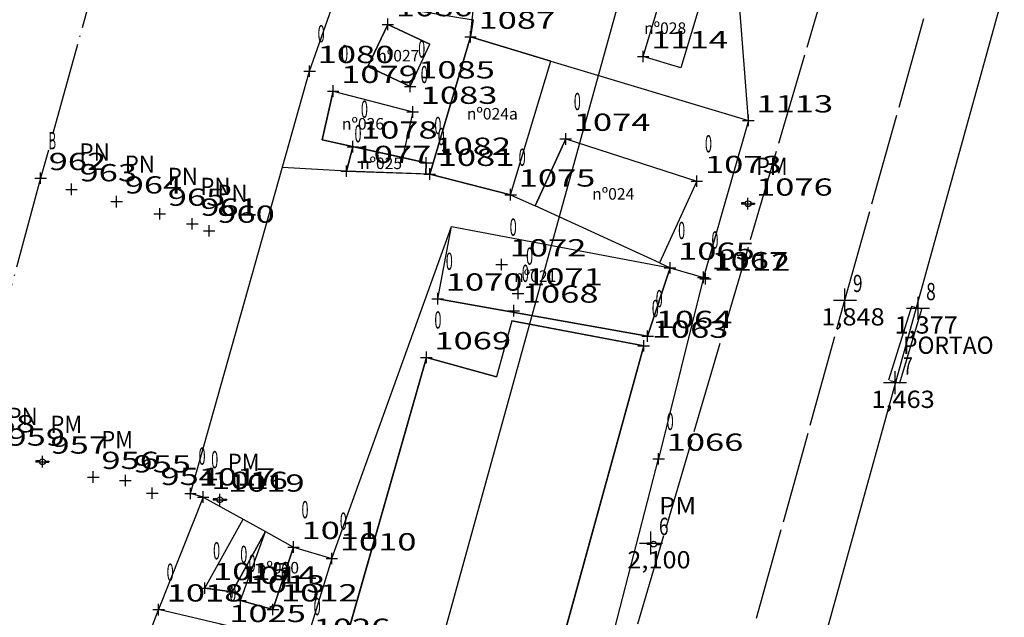
# Model space of a CAD drawing. Extents: x 180112 to 181970, y 1680109 to 1683132.
# Drawn here: x 180510 to 180596, y 1681622 to 1681674 of the extents above; entities that cross this region are included whole.
import ezdxf
from ezdxf.enums import TextEntityAlignment as Align

# ---------------------------------------------------------------- set-up
doc = ezdxf.new("R2010")
doc.units = 0
doc.header["$MEASUREMENT"] = 0
doc.header["$PDMODE"] = 2
for name, pattern in [('CONTINUO', [0]), ('TRACEJADO', [8.7, 8, -0.7]), ('TRACO-PONTO', [9.4, 8, -0.7, 0, -0.7])]:
    doc.linetypes.add(name, pattern=pattern)
doc.layers.get('0').update_dxf_attribs({"linetype": 'CONTINUOUS'})
for name, color, linetype in [('_IRRADIACOES', 7, 'CONTINUO'), ('_TG', 7, 'CONTINUO'), ('ALINHAMENTO', 5, 'CONTINUOUS'), ('BORDADERUA', 7, 'TRACO-PONTO'), ('CASA', 3, 'CONTINUOUS'), ('CERCA', 5, 'ZIGZAG'), ('MEIO-FIO', 7, 'TRACEJADO'), ('NÚMEROS', 7, 'CONTINUOUS'), ('PMPA', 6, 'CONTINUOUS'), ('REDES', 7, 'CONTINUOUS'), ('TAPUME', 5, 'TRACKS'), ('TEXTO', 7, 'CONTINUOUS')]:
    doc.layers.add(name, color=color, linetype=linetype)
doc.styles.add('SIMPLEX', font='simplex', dxfattribs={"height": 0.2})
doc.linetypes.add('TRACKS', pattern='A,0.15,[130,ltypeshp.shx,S=0.25,R=0,X=0,Y=0],0.15', length=0.3)
doc.linetypes.add('ZIGZAG', pattern='A,0.0001,-0.2,[131,ltypeshp.shx,S=0.2,R=0,X=-0.2,Y=0],-0.4,[131,ltypeshp.shx,S=0.2,R=180,X=0.2,Y=0],-0.2', length=0.8001)

# ---------------------------------------------------------------- blocks, each defined once
blk = doc.blocks.new('SIMB_CRUZETA')
at = {"color": 0}
for points in [[(-0.5, 0), (0.5, 0)], [(0, -0.5), (0, 0.5)]]:
    blk.add_lwpolyline(points, dxfattribs=at)
for tag in ['COTA', 'PONTO', 'DESC']:
    blk.add_attdef(tag, (0, 0), '', height=1)
blk = doc.blocks.new('A$C120225CC')
at = {"layer": 'TEXTO'}
for p, q in [((0.338, 0.338), (0, 0.338)), ((0, 0.338), (0, 0.221)), ((0.322, 0.221), (0, 0.221)), ((0.815, 0.309), (1.144, 0.309)), ((0.822, 0.221), (1.144, 0.221)), ((1.144, 0.309), (1.144, 0.221))]:
    blk.add_line(p, q, dxfattribs=at)
blk.add_circle((0.572, 0.25), 0.25, dxfattribs=at)
blk = doc.blocks.new('A$C6A7A305F')
at = {"layer": 'TEXTO'}
blk.add_blockref('A$C120225CC', (0, 0), dxfattribs=at)
blk = doc.blocks.new('SIMB_PONTO')
at = {"color": 0}
blk.add_point((0, 0), dxfattribs=at)
for tag in ['COTA', 'PONTO', 'DESC']:
    blk.add_attdef(tag, (0, 0), '', height=1)

msp = doc.modelspace()

# ---------------------------------------------------------------- linework, layer by layer
at = {"layer": 'ALINHAMENTO'}
for p, q in [((180587.704, 1681648.967), (180585.716, 1681642.58)), ((180586.695, 1681642.336), (180588.622, 1681648.722)), ((180588.622, 1681648.722), (180587.704, 1681648.967)), ((180585.838, 1681642.55), (180586.695, 1681642.336))]:
    msp.add_line(p, q, dxfattribs=at)
at = {"layer": 'BORDADERUA'}
for p, q in [((180530.438, 1681726.651), (180512.037, 1681660.112)), ((180512.037, 1681660.112), (180505.852, 1681637.334))]:
    msp.add_line(p, q, dxfattribs=at)
at = {"layer": 'CASA', "linetype": 'CONTINUOUS'}
for p, q in [((180540.478, 1681669.797), (180542.203, 1681673.467)), ((180542.203, 1681673.467), (180545.873, 1681671.742)), ((180545.847, 1681660.471), (180549.389, 1681672.384)), ((180549.389, 1681672.384), (180556.373, 1681670.282)), ((180544.149, 1681668.072), (180545.873, 1681671.742)), ((180552.879, 1681658.675), (180556.373, 1681670.282)), ((180544.149, 1681668.072), (180540.478, 1681669.797)), ((180537.453, 1681667.678), (180536.515, 1681663.433)), ((180537.453, 1681667.678), (180544.368, 1681665.861)), ((180544.368, 1681665.861), (180543.491, 1681661.891)), ((180536.515, 1681663.433), (180545.553, 1681661.436)), ((180557.666, 1681663.518), (180554.998, 1681657.703)), ((180557.666, 1681663.518), (180569.064, 1681659.848)), ((180538.613, 1681660.724), (180539.171, 1681662.846)), ((180545.553, 1681661.436), (180545.52, 1681660.482)), ((180545.847, 1681660.471), (180538.613, 1681660.724)), ((180552.879, 1681658.675), (180545.847, 1681660.471)), ((180569.064, 1681659.848), (180565.805, 1681652.745)), ((180565.805, 1681652.745), (180554.998, 1681657.703)), ((180546.544, 1681649.642), (180547.732, 1681655.916)), ((180547.732, 1681655.916), (180566.733, 1681652.319)), ((180564.785, 1681646.393), (180566.733, 1681652.319)), ((180546.544, 1681649.642), (180564.785, 1681646.393)), ((180552.985, 1681647.715), (180551.648, 1681642.865)), ((180552.985, 1681647.715), (180564.618, 1681645.513)), ((180564.444, 1681645.546), (180553.763, 1681606.81)), ((180536.035, 1681611.154), (180545.557, 1681644.545)), ((180545.557, 1681644.545), (180551.648, 1681642.865)), ((180526.322, 1681624.497), (180529.64, 1681630.489)), ((180528.686, 1681624.184), (180531.582, 1681629.413)), ((180529.413, 1681623.422), (180531.582, 1681629.413)), ((180532.226, 1681622.646), (180534.009, 1681628.069)), ((180526.322, 1681624.497), (180528.686, 1681624.184)), ((180529.413, 1681623.422), (180532.226, 1681622.646))]:
    msp.add_line(p, q, dxfattribs=at)
at = {"layer": 'CASA', "flags": 128}
for points in [[(180564.399, 1681670.68), (180566.344, 1681677.143), (180569.616, 1681676.159), (180567.671, 1681669.695), (180564.399, 1681670.68)], [(180544.149, 1681668.072), (180545.873, 1681671.742), (180542.203, 1681673.467), (180540.478, 1681669.797), (180544.149, 1681668.072)], [(180545.847, 1681660.471), (180552.879, 1681658.675), (180556.373, 1681670.282), (180549.389, 1681672.384), (180545.847, 1681660.471)], [(180537.453, 1681667.678), (180544.368, 1681665.861), (180543.491, 1681661.891), (180536.515, 1681663.433), (180537.453, 1681667.678)], [(180557.666, 1681663.518), (180569.064, 1681659.848), (180565.805, 1681652.745), (180554.998, 1681657.703), (180557.666, 1681663.518)], [(180543.491, 1681661.891), (180539.171, 1681662.846), (180538.613, 1681660.724), (180545.52, 1681660.482), (180545.553, 1681661.436), (180543.491, 1681661.891)], [(180547.732, 1681655.916), (180566.733, 1681652.319), (180564.785, 1681646.393), (180546.544, 1681649.642), (180547.732, 1681655.916)], [(180536.035, 1681611.154), (180553.763, 1681606.81), (180564.444, 1681645.546), (180552.985, 1681647.715), (180551.648, 1681642.865), (180545.557, 1681644.545), (180536.035, 1681611.154)], [(180529.64, 1681630.489), (180531.582, 1681629.413), (180528.686, 1681624.184), (180526.322, 1681624.497), (180529.64, 1681630.489)], [(180531.582, 1681629.413), (180534.009, 1681628.069), (180532.226, 1681622.646), (180529.413, 1681623.422), (180531.582, 1681629.413)]]:
    msp.add_lwpolyline(points, dxfattribs=at)
at = {"layer": 'CERCA'}
msp.add_line((180556.133, 1681598.708), (180565.736, 1681635.729), dxfattribs=at)
at = {"layer": 'MEIO-FIO'}
for p, q in [((180646.974, 1681904.54), (180559.471, 1681606.227)), ((180581.927, 1681649.516), (180646.967, 1681881.16)), ((180569.604, 1681605.116), (180581.927, 1681649.516))]:
    msp.add_line(p, q, dxfattribs=at)
at = {"layer": 'PMPA'}
for p, q in [((180873.757, 1682800), (180487.261, 1681404.642)), ((180871.628, 1682672.434), (180518.1, 1681396.1))]:
    msp.add_line(p, q, dxfattribs=at)
at = {"layer": 'TAPUME'}
for p, q in [((180549.389, 1681672.384), (180550.188, 1681680.228)), ((180535.411, 1681669.408), (180537.661, 1681675.837)), ((180537.661, 1681675.837), (180549.633, 1681673.864)), ((180573.535, 1681665.116), (180572.749, 1681675.573)), ((180556.373, 1681670.282), (180573.535, 1681665.116)), ((180525.063, 1681632.717), (180535.411, 1681669.408)), ((180573.535, 1681665.116), (180569.629, 1681651.493)), ((180538.613, 1681660.724), (180533.049, 1681661.031)), ((180552.879, 1681658.675), (180554.998, 1681657.703)), ((180537.337, 1681627.076), (180547.732, 1681655.916)), ((180565.805, 1681652.745), (180566.733, 1681652.319)), ((180566.733, 1681652.319), (180569.629, 1681651.493)), ((180569.629, 1681651.493), (180565.736, 1681635.729)), ((180526.162, 1681632.415), (180522.292, 1681622.638)), ((180526.162, 1681632.415), (180525.063, 1681632.717)), ((180526.162, 1681632.415), (180529.64, 1681630.489)), ((180534.009, 1681628.069), (180537.337, 1681627.076)), ((180537.337, 1681627.076), (180535.063, 1681619.653)), ((180519.474, 1681615.182), (180522.292, 1681622.638)), ((180535.063, 1681619.653), (180522.292, 1681622.638))]:
    msp.add_line(p, q, dxfattribs=at)
at = {"layer": 'TAPUME', "linetype": 'CONTINUOUS'}
msp.add_line((180549.633, 1681673.864), (180549.389, 1681672.384), dxfattribs=at)

# ---------------------------------------------------------------- block references
at = {"layer": '_IRRADIACOES', "color": 3}
ref = msp.add_blockref('SIMB_CRUZETA', (180542.203, 1681673.467), dxfattribs=at)
ref.add_attrib('PONTO', '1086', dxfattribs={"layer": '0', "color": 1, "height": 1.5, "style": 'SIMPLEX', "width": 1.352657, "flags": 8}).set_placement((180542.903, 1681674.167), (180549.57, 1681674.167), align=Align.FIT)
ref.add_attrib('DESC', '0', dxfattribs={"layer": '0', "color": 4, "height": 1.5, "style": 'SIMPLEX', "width": 0.611111, "flags": 8}).set_placement((180542.903, 1681675.967), (180543.514, 1681675.967), align=Align.FIT)
ref = msp.add_blockref('SIMB_CRUZETA', (180549.389, 1681672.384), dxfattribs=at)
ref.add_attrib('PONTO', '1087', dxfattribs={"layer": '0', "color": 1, "height": 1.5, "style": 'SIMPLEX', "width": 1.333333, "flags": 8}).set_placement((180550.089, 1681673.084), (180556.756, 1681673.084), align=Align.FIT)
ref.add_attrib('DESC', '0', dxfattribs={"layer": '0', "color": 4, "height": 1.5, "style": 'SIMPLEX', "width": 0.611111, "flags": 8}).set_placement((180550.089, 1681674.884), (180550.7, 1681674.884), align=Align.FIT)
ref = msp.add_blockref('SIMB_CRUZETA', (180535.411, 1681669.408), dxfattribs=at)
ref.add_attrib('PONTO', '1080', dxfattribs={"layer": '0', "color": 1, "height": 1.5, "style": 'SIMPLEX', "width": 1.333333, "flags": 8}).set_placement((180536.111, 1681670.108), (180542.778, 1681670.108), align=Align.FIT)
ref.add_attrib('DESC', '0', dxfattribs={"layer": '0', "color": 4, "height": 1.5, "style": 'SIMPLEX', "width": 0.611111, "flags": 8}).set_placement((180536.111, 1681671.908), (180536.722, 1681671.908), align=Align.FIT)
ref = msp.add_blockref('SIMB_CRUZETA', (180564.399, 1681670.68), dxfattribs=at)
ref.add_attrib('PONTO', '1114', dxfattribs={"layer": '0', "color": 1, "height": 1.5, "style": 'SIMPLEX', "width": 1.481481, "flags": 8}).set_placement((180565.099, 1681671.38), (180571.766, 1681671.38), align=Align.FIT)
ref = msp.add_blockref('SIMB_CRUZETA', (180537.453, 1681667.678), dxfattribs=at)
ref.add_attrib('PONTO', '1079', dxfattribs={"layer": '0', "color": 1, "height": 1.5, "style": 'SIMPLEX', "width": 1.352657, "flags": 8}).set_placement((180538.153, 1681668.378), (180544.819, 1681668.378), align=Align.FIT)
ref.add_attrib('DESC', '0', dxfattribs={"layer": '0', "color": 4, "height": 1.5, "style": 'SIMPLEX', "width": 0.611111, "flags": 8}).set_placement((180538.153, 1681670.178), (180538.764, 1681670.178), align=Align.FIT)
ref = msp.add_blockref('SIMB_CRUZETA', (180544.149, 1681668.072), dxfattribs=at)
ref.add_attrib('PONTO', '1085', dxfattribs={"layer": '0', "color": 1, "height": 1.5, "style": 'SIMPLEX', "width": 1.333333, "flags": 8}).set_placement((180544.849, 1681668.772), (180551.515, 1681668.772), align=Align.FIT)
ref.add_attrib('DESC', '0', dxfattribs={"layer": '0', "color": 4, "height": 1.5, "style": 'SIMPLEX', "width": 0.611111, "flags": 8}).set_placement((180544.849, 1681670.572), (180545.46, 1681670.572), align=Align.FIT)
ref = msp.add_blockref('SIMB_CRUZETA', (180544.368, 1681665.861), dxfattribs=at)
ref.add_attrib('PONTO', '1083', dxfattribs={"layer": '0', "color": 1, "height": 1.5, "style": 'SIMPLEX', "width": 1.333333, "flags": 8}).set_placement((180545.068, 1681666.561), (180551.735, 1681666.561), align=Align.FIT)
ref.add_attrib('DESC', '0', dxfattribs={"layer": '0', "color": 4, "height": 1.5, "style": 'SIMPLEX', "width": 0.611111, "flags": 8}).set_placement((180545.068, 1681668.361), (180545.68, 1681668.361), align=Align.FIT)
ref = msp.add_blockref('SIMB_CRUZETA', (180557.666, 1681663.518), dxfattribs=at)
ref.add_attrib('PONTO', '1074', dxfattribs={"layer": '0', "color": 1, "height": 1.5, "style": 'SIMPLEX', "width": 1.314554, "flags": 8}).set_placement((180558.366, 1681664.218), (180565.032, 1681664.218), align=Align.FIT)
ref.add_attrib('DESC', '0', dxfattribs={"layer": '0', "color": 4, "height": 1.5, "style": 'SIMPLEX', "width": 0.611111, "flags": 8}).set_placement((180558.366, 1681666.018), (180558.977, 1681666.018), align=Align.FIT)
ref = msp.add_blockref('SIMB_CRUZETA', (180573.535, 1681665.116), dxfattribs=at)
ref.add_attrib('PONTO', '1113', dxfattribs={"layer": '0', "color": 1, "height": 1.5, "style": 'SIMPLEX', "width": 1.505376, "flags": 8}).set_placement((180574.235, 1681665.816), (180580.902, 1681665.816), align=Align.FIT)
ref = msp.add_blockref('SIMB_CRUZETA', (180539.171, 1681662.846), dxfattribs=at)
ref.add_attrib('PONTO', '1078', dxfattribs={"layer": '0', "color": 1, "height": 1.5, "style": 'SIMPLEX', "width": 1.333333, "flags": 8}).set_placement((180539.871, 1681663.546), (180546.537, 1681663.546), align=Align.FIT)
ref.add_attrib('DESC', '0', dxfattribs={"layer": '0', "color": 4, "height": 1.5, "style": 'SIMPLEX', "width": 0.611111, "flags": 8}).set_placement((180539.871, 1681665.346), (180540.482, 1681665.346), align=Align.FIT)
ref = msp.add_blockref('SIMB_CRUZETA', (180538.613, 1681660.724), dxfattribs=at)
ref.add_attrib('PONTO', '1077', dxfattribs={"layer": '0', "color": 1, "height": 1.5, "style": 'SIMPLEX', "width": 1.333333, "flags": 8}).set_placement((180539.313, 1681661.424), (180545.979, 1681661.424), align=Align.FIT)
ref.add_attrib('DESC', '0', dxfattribs={"layer": '0', "color": 4, "height": 1.5, "style": 'SIMPLEX', "width": 0.611111, "flags": 8}).set_placement((180539.313, 1681663.224), (180539.924, 1681663.224), align=Align.FIT)
ref = msp.add_blockref('SIMB_CRUZETA', (180545.553, 1681661.436), dxfattribs=at)
ref.add_attrib('PONTO', '1082', dxfattribs={"layer": '0', "color": 1, "height": 1.5, "style": 'SIMPLEX', "width": 1.333333, "flags": 8}).set_placement((180546.253, 1681662.136), (180552.92, 1681662.136), align=Align.FIT)
ref.add_attrib('DESC', '0', dxfattribs={"layer": '0', "color": 4, "height": 1.5, "style": 'SIMPLEX', "width": 0.611111, "flags": 8}).set_placement((180546.253, 1681663.936), (180546.864, 1681663.936), align=Align.FIT)
ref = msp.add_blockref('SIMB_CRUZETA', (180512.037, 1681660.112), dxfattribs=at)
ref.add_attrib('PONTO', '962', dxfattribs={"layer": '0', "color": 1, "height": 1.5, "style": 'SIMPLEX', "width": 1.296296, "flags": 8}).set_placement((180512.737, 1681660.812), (180517.737, 1681660.812), align=Align.FIT)
ref.add_attrib('DESC', 'B', dxfattribs={"layer": '0', "color": 4, "height": 1.5, "style": 'SIMPLEX', "width": 0.641667, "flags": 8}).set_placement((180512.737, 1681662.612), (180513.379, 1681662.612), align=Align.FIT)
ref = msp.add_blockref('SIMB_CRUZETA', (180545.847, 1681660.471), dxfattribs=at)
ref.add_attrib('PONTO', '1081', dxfattribs={"layer": '0', "color": 1, "height": 1.5, "style": 'SIMPLEX', "width": 1.530055, "flags": 8}).set_placement((180546.547, 1681661.171), (180553.213, 1681661.171), align=Align.FIT)
ref.add_attrib('DESC', '0', dxfattribs={"layer": '0', "color": 4, "height": 1.5, "style": 'SIMPLEX', "width": 0.611111, "flags": 8}).set_placement((180546.547, 1681662.971), (180547.158, 1681662.971), align=Align.FIT)
ref = msp.add_blockref('SIMB_CRUZETA', (180569.064, 1681659.848), dxfattribs=at)
ref.add_attrib('PONTO', '1073', dxfattribs={"layer": '0', "color": 1, "height": 1.5, "style": 'SIMPLEX', "width": 1.333333, "flags": 8}).set_placement((180569.764, 1681660.548), (180576.431, 1681660.548), align=Align.FIT)
ref.add_attrib('DESC', '0', dxfattribs={"layer": '0', "color": 4, "height": 1.5, "style": 'SIMPLEX', "width": 0.611111, "flags": 8}).set_placement((180569.764, 1681662.348), (180570.376, 1681662.348), align=Align.FIT)
ref = msp.add_blockref('SIMB_CRUZETA', (180514.719, 1681659.135), dxfattribs=at)
ref.add_attrib('PONTO', '963', dxfattribs={"layer": '0', "color": 1, "height": 1.5, "style": 'SIMPLEX', "width": 1.296296, "flags": 8}).set_placement((180515.419, 1681659.835), (180520.419, 1681659.835), align=Align.FIT)
ref.add_attrib('DESC', 'PN', dxfattribs={"layer": '0', "color": 4, "height": 1.5, "style": 'SIMPLEX', "width": 1.051111, "flags": 8}).set_placement((180515.419, 1681661.635), (180518.047, 1681661.635), align=Align.FIT)
ref = msp.add_blockref('SIMB_CRUZETA', (180552.879, 1681658.675), dxfattribs=at)
ref.add_attrib('PONTO', '1075', dxfattribs={"layer": '0', "color": 1, "height": 1.5, "style": 'SIMPLEX', "width": 1.333333, "flags": 8}).set_placement((180553.579, 1681659.375), (180560.246, 1681659.375), align=Align.FIT)
ref.add_attrib('DESC', '0', dxfattribs={"layer": '0', "color": 4, "height": 1.5, "style": 'SIMPLEX', "width": 0.611111, "flags": 8}).set_placement((180553.579, 1681661.175), (180554.19, 1681661.175), align=Align.FIT)
ref = msp.add_blockref('SIMB_CRUZETA', (180518.643, 1681658.076), dxfattribs=at)
ref.add_attrib('PONTO', '964', dxfattribs={"layer": '0', "color": 1, "height": 1.5, "style": 'SIMPLEX', "width": 1.272727, "flags": 8}).set_placement((180519.343, 1681658.776), (180524.343, 1681658.776), align=Align.FIT)
ref.add_attrib('DESC', 'PN', dxfattribs={"layer": '0', "color": 4, "height": 1.5, "style": 'SIMPLEX', "width": 1.051111, "flags": 8}).set_placement((180519.343, 1681660.576), (180521.971, 1681660.576), align=Align.FIT)
ref = msp.add_blockref('SIMB_CRUZETA', (180573.503, 1681657.89), dxfattribs=at)
ref.add_attrib('PONTO', '1076', dxfattribs={"layer": '0', "color": 1, "height": 1.5, "style": 'SIMPLEX', "width": 1.352657, "flags": 8}).set_placement((180574.203, 1681658.59), (180580.87, 1681658.59), align=Align.FIT)
ref.add_attrib('DESC', 'PM', dxfattribs={"layer": '0', "color": 4, "height": 1.5, "style": 'SIMPLEX', "width": 1.040541, "flags": 8}).set_placement((180574.203, 1681660.39), (180576.953, 1681660.39), align=Align.FIT)
ref = msp.add_blockref('SIMB_CRUZETA', (180522.384, 1681657.012), dxfattribs=at)
ref.add_attrib('PONTO', '965', dxfattribs={"layer": '0', "color": 1, "height": 1.5, "style": 'SIMPLEX', "width": 1.296296, "flags": 8}).set_placement((180523.084, 1681657.712), (180528.084, 1681657.712), align=Align.FIT)
ref.add_attrib('DESC', 'PN', dxfattribs={"layer": '0', "color": 4, "height": 1.5, "style": 'SIMPLEX', "width": 1.051111, "flags": 8}).set_placement((180523.084, 1681659.512), (180525.712, 1681659.512), align=Align.FIT)
ref = msp.add_blockref('SIMB_CRUZETA', (180525.216, 1681656.148), dxfattribs=at)
ref.add_attrib('PONTO', '961', dxfattribs={"layer": '0', "color": 1, "height": 1.5, "style": 'SIMPLEX', "width": 1.555556, "flags": 8}).set_placement((180525.916, 1681656.848), (180530.916, 1681656.848), align=Align.FIT)
ref.add_attrib('DESC', 'PN', dxfattribs={"layer": '0', "color": 4, "height": 1.5, "style": 'SIMPLEX', "width": 1.051111, "flags": 8}).set_placement((180525.916, 1681658.648), (180528.544, 1681658.648), align=Align.FIT)
ref = msp.add_blockref('SIMB_CRUZETA', (180526.69, 1681655.536), dxfattribs=at)
ref.add_attrib('PONTO', '960', dxfattribs={"layer": '0', "color": 1, "height": 1.5, "style": 'SIMPLEX', "width": 1.296296, "flags": 8}).set_placement((180527.39, 1681656.236), (180532.39, 1681656.236), align=Align.FIT)
ref.add_attrib('DESC', 'PN', dxfattribs={"layer": '0', "color": 4, "height": 1.5, "style": 'SIMPLEX', "width": 1.051111, "flags": 8}).set_placement((180527.39, 1681658.036), (180530.018, 1681658.036), align=Align.FIT)
ref = msp.add_blockref('SIMB_CRUZETA', (180552.097, 1681652.611), dxfattribs=at)
ref.add_attrib('PONTO', '1072', dxfattribs={"layer": '0', "color": 1, "height": 1.5, "style": 'SIMPLEX', "width": 1.333333, "flags": 8}).set_placement((180552.797, 1681653.311), (180559.464, 1681653.311), align=Align.FIT)
ref.add_attrib('DESC', '0', dxfattribs={"layer": '0', "color": 4, "height": 1.5, "style": 'SIMPLEX', "width": 0.611111, "flags": 8}).set_placement((180552.797, 1681655.111), (180553.408, 1681655.111), align=Align.FIT)
ref = msp.add_blockref('SIMB_CRUZETA', (180566.733, 1681652.319), dxfattribs=at)
ref.add_attrib('PONTO', '1065', dxfattribs={"layer": '0', "color": 1, "height": 1.5, "style": 'SIMPLEX', "width": 1.333333, "flags": 8}).set_placement((180567.433, 1681653.019), (180574.099, 1681653.019), align=Align.FIT)
ref.add_attrib('DESC', '0', dxfattribs={"layer": '0', "color": 4, "height": 1.5, "style": 'SIMPLEX', "width": 0.611112, "flags": 8}).set_placement((180567.433, 1681654.819), (180568.044, 1681654.819), align=Align.FIT)
ref = msp.add_blockref('SIMB_CRUZETA', (180569.629, 1681651.493), dxfattribs=at)
ref.add_attrib('PONTO', '1067', dxfattribs={"layer": '0', "color": 1, "height": 1.5, "style": 'SIMPLEX', "width": 1.333333, "flags": 8}).set_placement((180570.329, 1681652.193), (180576.996, 1681652.193), align=Align.FIT)
ref.add_attrib('DESC', '0', dxfattribs={"layer": '0', "color": 4, "height": 1.5, "style": 'SIMPLEX', "width": 0.611111, "flags": 8}).set_placement((180570.329, 1681653.993), (180570.94, 1681653.993), align=Align.FIT)
ref = msp.add_blockref('SIMB_CRUZETA', (180546.544, 1681649.642), dxfattribs=at)
ref.add_attrib('PONTO', '1070', dxfattribs={"layer": '0', "color": 1, "height": 1.5, "style": 'SIMPLEX', "width": 1.333333, "flags": 8}).set_placement((180547.244, 1681650.342), (180553.911, 1681650.342), align=Align.FIT)
ref.add_attrib('DESC', '0', dxfattribs={"layer": '0', "color": 4, "height": 1.5, "style": 'SIMPLEX', "width": 0.611111, "flags": 8}).set_placement((180547.244, 1681652.142), (180547.855, 1681652.142), align=Align.FIT)
ref = msp.add_blockref('SIMB_CRUZETA', (180553.522, 1681650.089), dxfattribs=at)
ref.add_attrib('PONTO', '1071', dxfattribs={"layer": '0', "color": 1, "height": 1.5, "style": 'SIMPLEX', "width": 1.530055, "flags": 8}).set_placement((180554.222, 1681650.789), (180560.889, 1681650.789), align=Align.FIT)
ref.add_attrib('DESC', '0', dxfattribs={"layer": '0', "color": 4, "height": 1.5, "style": 'SIMPLEX', "width": 0.611112, "flags": 8}).set_placement((180554.222, 1681652.589), (180554.833, 1681652.589), align=Align.FIT)
ref = msp.add_blockref('SIMB_CRUZETA', (180569.812, 1681651.364), dxfattribs=at)
ref.add_attrib('PONTO', '1112', dxfattribs={"layer": '0', "color": 1, "height": 1.5, "style": 'SIMPLEX', "width": 1.505376, "flags": 8}).set_placement((180570.512, 1681652.064), (180577.179, 1681652.064), align=Align.FIT)
ref = msp.add_blockref('SIMB_CRUZETA', (180553.151, 1681648.595), dxfattribs=at)
ref.add_attrib('PONTO', '1068', dxfattribs={"layer": '0', "color": 1, "height": 1.5, "style": 'SIMPLEX', "width": 1.333333, "flags": 8}).set_placement((180553.851, 1681649.295), (180560.518, 1681649.295), align=Align.FIT)
ref.add_attrib('DESC', '0', dxfattribs={"layer": '0', "color": 4, "height": 1.5, "style": 'SIMPLEX', "width": 0.611111, "flags": 8}).set_placement((180553.851, 1681651.095), (180554.463, 1681651.095), align=Align.FIT)
ref = msp.add_blockref('SIMB_CRUZETA', (180564.785, 1681646.393), dxfattribs=at)
ref.add_attrib('PONTO', '1064', dxfattribs={"layer": '0', "color": 1, "height": 1.5, "style": 'SIMPLEX', "width": 1.314554, "flags": 8}).set_placement((180565.485, 1681647.093), (180572.151, 1681647.093), align=Align.FIT)
ref.add_attrib('DESC', '0', dxfattribs={"layer": '0', "color": 4, "height": 1.5, "style": 'SIMPLEX', "width": 0.611111, "flags": 8}).set_placement((180565.485, 1681648.893), (180566.096, 1681648.893), align=Align.FIT)
ref = msp.add_blockref('SIMB_CRUZETA', (180564.444, 1681645.546), dxfattribs=at)
ref.add_attrib('PONTO', '1063', dxfattribs={"layer": '0', "color": 1, "height": 1.5, "style": 'SIMPLEX', "width": 1.333333, "flags": 8}).set_placement((180565.144, 1681646.246), (180571.811, 1681646.246), align=Align.FIT)
ref.add_attrib('DESC', '0', dxfattribs={"layer": '0', "color": 4, "height": 1.5, "style": 'SIMPLEX', "width": 0.611111, "flags": 8}).set_placement((180565.144, 1681648.046), (180565.755, 1681648.046), align=Align.FIT)
ref = msp.add_blockref('SIMB_CRUZETA', (180545.557, 1681644.545), dxfattribs=at)
ref.add_attrib('PONTO', '1069', dxfattribs={"layer": '0', "color": 1, "height": 1.5, "style": 'SIMPLEX', "width": 1.352657, "flags": 8}).set_placement((180546.257, 1681645.245), (180552.923, 1681645.245), align=Align.FIT)
ref.add_attrib('DESC', '0', dxfattribs={"layer": '0', "color": 4, "height": 1.5, "style": 'SIMPLEX', "width": 0.611111, "flags": 8}).set_placement((180546.257, 1681647.045), (180546.868, 1681647.045), align=Align.FIT)
ref = msp.add_blockref('SIMB_CRUZETA', (180505.852, 1681637.334), dxfattribs=at)
ref.add_attrib('PONTO', '958', dxfattribs={"layer": '0', "color": 1, "height": 1.5, "style": 'SIMPLEX', "width": 1.296296, "flags": 8}).set_placement((180506.552, 1681638.034), (180511.552, 1681638.034), align=Align.FIT)
ref.add_attrib('DESC', 'B', dxfattribs={"layer": '0', "color": 4, "height": 1.5, "style": 'SIMPLEX', "width": 0.641666, "flags": 8}).set_placement((180506.552, 1681639.834), (180507.193, 1681639.834), align=Align.FIT)
ref = msp.add_blockref('SIMB_CRUZETA', (180508.461, 1681636.176), dxfattribs=at)
ref.add_attrib('PONTO', '959', dxfattribs={"layer": '0', "color": 1, "height": 1.5, "style": 'SIMPLEX', "width": 1.320755, "flags": 8}).set_placement((180509.161, 1681636.876), (180514.161, 1681636.876), align=Align.FIT)
ref.add_attrib('DESC', 'PN', dxfattribs={"layer": '0', "color": 4, "height": 1.5, "style": 'SIMPLEX', "width": 1.051111, "flags": 8}).set_placement((180509.161, 1681638.676), (180511.789, 1681638.676), align=Align.FIT)
ref = msp.add_blockref('SIMB_CRUZETA', (180512.195, 1681635.482), dxfattribs=at)
ref.add_attrib('PONTO', '957', dxfattribs={"layer": '0', "color": 1, "height": 1.5, "style": 'SIMPLEX', "width": 1.296296, "flags": 8}).set_placement((180512.895, 1681636.182), (180517.895, 1681636.182), align=Align.FIT)
ref.add_attrib('DESC', 'PM', dxfattribs={"layer": '0', "color": 4, "height": 1.5, "style": 'SIMPLEX', "width": 1.040541, "flags": 8}).set_placement((180512.895, 1681637.982), (180515.645, 1681637.982), align=Align.FIT)
ref = msp.add_blockref('SIMB_CRUZETA', (180565.736, 1681635.729), dxfattribs=at)
ref.add_attrib('PONTO', '1066', dxfattribs={"layer": '0', "color": 1, "height": 1.5, "style": 'SIMPLEX', "width": 1.352657, "flags": 8}).set_placement((180566.436, 1681636.429), (180573.103, 1681636.429), align=Align.FIT)
ref.add_attrib('DESC', '0', dxfattribs={"layer": '0', "color": 4, "height": 1.5, "style": 'SIMPLEX', "width": 0.611111, "flags": 8}).set_placement((180566.436, 1681638.229), (180567.047, 1681638.229), align=Align.FIT)
ref = msp.add_blockref('SIMB_CRUZETA', (180516.617, 1681634.152), dxfattribs=at)
ref.add_attrib('PONTO', '956', dxfattribs={"layer": '0', "color": 1, "height": 1.5, "style": 'SIMPLEX', "width": 1.320755, "flags": 8}).set_placement((180517.317, 1681634.852), (180522.317, 1681634.852), align=Align.FIT)
ref.add_attrib('DESC', 'PM', dxfattribs={"layer": '0', "color": 4, "height": 1.5, "style": 'SIMPLEX', "width": 1.040541, "flags": 8}).set_placement((180517.317, 1681636.652), (180520.067, 1681636.652), align=Align.FIT)
ref = msp.add_blockref('SIMB_CRUZETA', (180525.063, 1681632.717), dxfattribs=at)
ref.add_attrib('PONTO', '1017', dxfattribs={"layer": '0', "color": 1, "height": 1.5, "style": 'SIMPLEX', "width": 1.414141, "flags": 8}).set_placement((180525.763, 1681633.417), (180532.429, 1681633.417), align=Align.FIT)
ref.add_attrib('DESC', '0', dxfattribs={"layer": '0', "color": 4, "height": 1.5, "style": 'SIMPLEX', "width": 0.611111, "flags": 8}).set_placement((180525.763, 1681635.217), (180526.374, 1681635.217), align=Align.FIT)
ref = msp.add_blockref('SIMB_CRUZETA', (180519.401, 1681633.848), dxfattribs=at)
ref.add_attrib('PONTO', '955', dxfattribs={"layer": '0', "color": 1, "height": 1.5, "style": 'SIMPLEX', "width": 1.296296, "flags": 8}).set_placement((180520.101, 1681634.548), (180525.101, 1681634.548), align=Align.FIT)
ref = msp.add_blockref('SIMB_CRUZETA', (180526.162, 1681632.415), dxfattribs=at)
ref.add_attrib('PONTO', '1016', dxfattribs={"layer": '0', "color": 1, "height": 1.5, "style": 'SIMPLEX', "width": 1.435898, "flags": 8}).set_placement((180526.862, 1681633.115), (180533.529, 1681633.115), align=Align.FIT)
ref.add_attrib('DESC', '0', dxfattribs={"layer": '0', "color": 4, "height": 1.5, "style": 'SIMPLEX', "width": 0.611111, "flags": 8}).set_placement((180526.862, 1681634.915), (180527.473, 1681634.915), align=Align.FIT)
ref = msp.add_blockref('SIMB_CRUZETA', (180527.611, 1681632.181), dxfattribs=at)
ref.add_attrib('PONTO', '1019', dxfattribs={"layer": '0', "color": 1, "height": 1.5, "style": 'SIMPLEX', "width": 1.435898, "flags": 8}).set_placement((180528.311, 1681632.881), (180534.977, 1681632.881), align=Align.FIT)
ref.add_attrib('DESC', 'PM', dxfattribs={"layer": '0', "color": 4, "height": 1.5, "style": 'SIMPLEX', "width": 1.040541, "flags": 8}).set_placement((180528.311, 1681634.681), (180531.061, 1681634.681), align=Align.FIT)
ref = msp.add_blockref('SIMB_CRUZETA', (180521.745, 1681632.758), dxfattribs=at)
ref.add_attrib('PONTO', '954', dxfattribs={"layer": '0', "color": 1, "height": 1.5, "style": 'SIMPLEX', "width": 1.272727, "flags": 8}).set_placement((180522.445, 1681633.458), (180527.445, 1681633.458), align=Align.FIT)
ref = msp.add_blockref('SIMB_CRUZETA', (180534.009, 1681628.069), dxfattribs=at)
ref.add_attrib('PONTO', '1011', dxfattribs={"layer": '0', "color": 1, "height": 1.5, "style": 'SIMPLEX', "width": 1.637427, "flags": 8}).set_placement((180534.709, 1681628.769), (180541.376, 1681628.769), align=Align.FIT)
ref.add_attrib('DESC', '0', dxfattribs={"layer": '0', "color": 4, "height": 1.5, "style": 'SIMPLEX', "width": 0.611111, "flags": 8}).set_placement((180534.709, 1681630.569), (180535.32, 1681630.569), align=Align.FIT)
ref = msp.add_blockref('SIMB_CRUZETA', (180537.337, 1681627.076), dxfattribs=at)
ref.add_attrib('PONTO', '1010', dxfattribs={"layer": '0', "color": 1, "height": 1.5, "style": 'SIMPLEX', "width": 1.414141, "flags": 8}).set_placement((180538.037, 1681627.776), (180544.703, 1681627.776), align=Align.FIT)
ref.add_attrib('DESC', '0', dxfattribs={"layer": '0', "color": 4, "height": 1.5, "style": 'SIMPLEX', "width": 0.611111, "flags": 8}).set_placement((180538.037, 1681629.576), (180538.648, 1681629.576), align=Align.FIT)
ref = msp.add_blockref('SIMB_CRUZETA', (180526.322, 1681624.497), dxfattribs=at)
ref.add_attrib('PONTO', '1015', dxfattribs={"layer": '0', "color": 1, "height": 1.5, "style": 'SIMPLEX', "width": 1.414141, "flags": 8}).set_placement((180527.022, 1681625.197), (180533.689, 1681625.197), align=Align.FIT)
ref.add_attrib('DESC', '0', dxfattribs={"layer": '0', "color": 4, "height": 1.5, "style": 'SIMPLEX', "width": 0.611111, "flags": 8}).set_placement((180527.022, 1681626.997), (180527.633, 1681626.997), align=Align.FIT)
ref = msp.add_blockref('SIMB_CRUZETA', (180528.686, 1681624.184), dxfattribs=at)
ref.add_attrib('PONTO', '1014', dxfattribs={"layer": '0', "color": 1, "height": 1.5, "style": 'SIMPLEX', "width": 1.393035, "flags": 8}).set_placement((180529.386, 1681624.884), (180536.053, 1681624.884), align=Align.FIT)
ref.add_attrib('DESC', '0', dxfattribs={"layer": '0', "color": 4, "height": 1.5, "style": 'SIMPLEX', "width": 0.611111, "flags": 8}).set_placement((180529.386, 1681626.684), (180529.997, 1681626.684), align=Align.FIT)
ref = msp.add_blockref('SIMB_CRUZETA', (180529.413, 1681623.422), dxfattribs=at)
ref.add_attrib('PONTO', '1013', dxfattribs={"layer": '0', "color": 1, "height": 1.5, "style": 'SIMPLEX', "width": 1.414141, "flags": 8}).set_placement((180530.113, 1681624.122), (180536.78, 1681624.122), align=Align.FIT)
ref.add_attrib('DESC', '0', dxfattribs={"layer": '0', "color": 4, "height": 1.5, "style": 'SIMPLEX', "width": 0.611111, "flags": 8}).set_placement((180530.113, 1681625.922), (180530.724, 1681625.922), align=Align.FIT)
ref = msp.add_blockref('SIMB_CRUZETA', (180522.292, 1681622.638), dxfattribs=at)
ref.add_attrib('PONTO', '1018', dxfattribs={"layer": '0', "color": 1, "height": 1.5, "style": 'SIMPLEX', "width": 1.414141, "flags": 8}).set_placement((180522.992, 1681623.338), (180529.658, 1681623.338), align=Align.FIT)
ref.add_attrib('DESC', '0', dxfattribs={"layer": '0', "color": 4, "height": 1.5, "style": 'SIMPLEX', "width": 0.611112, "flags": 8}).set_placement((180522.992, 1681625.138), (180523.603, 1681625.138), align=Align.FIT)
ref = msp.add_blockref('SIMB_CRUZETA', (180532.226, 1681622.646), dxfattribs=at)
ref.add_attrib('PONTO', '1012', dxfattribs={"layer": '0', "color": 1, "height": 1.5, "style": 'SIMPLEX', "width": 1.414141, "flags": 8}).set_placement((180532.926, 1681623.346), (180539.593, 1681623.346), align=Align.FIT)
ref.add_attrib('DESC', '0', dxfattribs={"layer": '0', "color": 4, "height": 1.5, "style": 'SIMPLEX', "width": 0.611111, "flags": 8}).set_placement((180532.926, 1681625.146), (180533.537, 1681625.146), align=Align.FIT)
ref = msp.add_blockref('SIMB_CRUZETA', (180527.728, 1681620.853), dxfattribs=at)
ref.add_attrib('PONTO', '1025', dxfattribs={"layer": '0', "color": 1, "height": 1.5, "style": 'SIMPLEX', "width": 1.333333, "flags": 8}).set_placement((180528.428, 1681621.553), (180535.095, 1681621.553), align=Align.FIT)
ref.add_attrib('DESC', '0', dxfattribs={"layer": '0', "color": 4, "height": 1.5, "style": 'SIMPLEX', "width": 0.611111, "flags": 8}).set_placement((180528.428, 1681623.353), (180529.039, 1681623.353), align=Align.FIT)
ref = msp.add_blockref('SIMB_CRUZETA', (180535.063, 1681619.653), dxfattribs=at)
ref.add_attrib('PONTO', '1026', dxfattribs={"layer": '0', "color": 1, "height": 1.5, "style": 'SIMPLEX', "width": 1.352657, "flags": 8}).set_placement((180535.763, 1681620.353), (180542.43, 1681620.353), align=Align.FIT)
ref.add_attrib('DESC', '0', dxfattribs={"layer": '0', "color": 4, "height": 1.5, "style": 'SIMPLEX', "width": 0.611112, "flags": 8}).set_placement((180535.763, 1681622.153), (180536.375, 1681622.153), align=Align.FIT)
at = {"layer": '_TG', "color": 3}
ref = msp.add_blockref('SIMB_PONTO', (180581.927, 1681649.516), dxfattribs=at)
ref.add_attrib('PONTO', '9', dxfattribs={"layer": '0', "color": 1, "height": 1.5, "style": 'SIMPLEX', "width": 0.897436, "flags": 8}).set_placement((180582.627, 1681650.216), (180583.46, 1681650.216), align=Align.FIT)
ref.add_attrib('COTA', '1,848', dxfattribs={"layer": '0', "color": 2, "height": 1.5, "style": 'SIMPLEX', "width": 0.9625, "flags": 8}).set_placement((180579.877, 1681647.316), (180585.377, 1681647.316), align=Align.FIT)
ref = msp.add_blockref('SIMB_PONTO', (180588.287, 1681648.81), dxfattribs=at)
ref.add_attrib('PONTO', '8', dxfattribs={"layer": '0', "color": 1, "height": 1.5, "style": 'SIMPLEX', "width": 0.833333, "flags": 8}).set_placement((180588.987, 1681649.51), (180589.82, 1681649.51), align=Align.FIT)
ref.add_attrib('COTA', '1,377', dxfattribs={"layer": '0', "color": 2, "height": 1.5, "style": 'SIMPLEX', "width": 0.9625, "flags": 8}).set_placement((180586.237, 1681646.61), (180591.737, 1681646.61), align=Align.FIT)
ref = msp.add_blockref('SIMB_PONTO', (180586.28, 1681642.353), dxfattribs=at)
ref.add_attrib('PONTO', '7', dxfattribs={"layer": '0', "color": 1, "height": 1.5, "style": 'SIMPLEX', "width": 0.833334, "flags": 8}).set_placement((180586.98, 1681643.053), (180587.814, 1681643.053), align=Align.FIT)
ref.add_attrib('DESC', 'PORTAO ', dxfattribs={"layer": '0', "color": 4, "height": 1.5, "style": 'SIMPLEX', "width": 0.802452, "flags": 8}).set_placement((180586.98, 1681644.853), (180595.291, 1681644.853), align=Align.FIT)
ref.add_attrib('COTA', '1,463', dxfattribs={"layer": '0', "color": 2, "height": 1.5, "style": 'SIMPLEX', "width": 0.9625, "flags": 8}).set_placement((180584.23, 1681640.153), (180589.73, 1681640.153), align=Align.FIT)
ref = msp.add_blockref('SIMB_PONTO', (180565.069, 1681628.419), dxfattribs=at)
ref.add_attrib('PONTO', '6', dxfattribs={"layer": '0', "color": 1, "height": 1.5, "style": 'SIMPLEX', "width": 0.897436, "flags": 8}).set_placement((180565.769, 1681629.119), (180566.602, 1681629.119), align=Align.FIT)
ref.add_attrib('DESC', 'PM ', dxfattribs={"layer": '0', "color": 4, "height": 1.5, "style": 'SIMPLEX', "width": 0.815451, "flags": 8}).set_placement((180565.769, 1681630.919), (180569.497, 1681630.919), align=Align.FIT)
ref.add_attrib('COTA', '2,100', dxfattribs={"layer": '0', "color": 2, "height": 1.5, "style": 'SIMPLEX', "width": 0.9625, "flags": 8}).set_placement((180563.019, 1681626.219), (180568.519, 1681626.219), align=Align.FIT)
at = {"layer": 'REDES'}
for p in [(180572.94, 1681657.643), (180511.623, 1681635.232), (180527.038, 1681631.931), (180564.731, 1681628.081)]:
    msp.add_blockref('A$C6A7A305F', p, dxfattribs=at)

# ---------------------------------------------------------------- texts
at = {"layer": 'NÚMEROS', "char_height": 1, "width": 5.2412, "attachment_point": 1}
for s, insert in [('nº028', (180564.477, 1681673.638)), ('nº027', (180541.293, 1681671.246)), ('nº024a', (180549.077, 1681666.205)), ('nº026', (180538.221, 1681665.332)), ('nº025', (180539.789, 1681661.9)), ('nº024', (180559.966, 1681659.246)), ('nº021', (180553.191, 1681652.102)), ('nº020', (180530.833, 1681626.775))]:
    msp.add_mtext(s, dxfattribs=dict(at, insert=insert))

doc.saveas('drawing.dxf')
